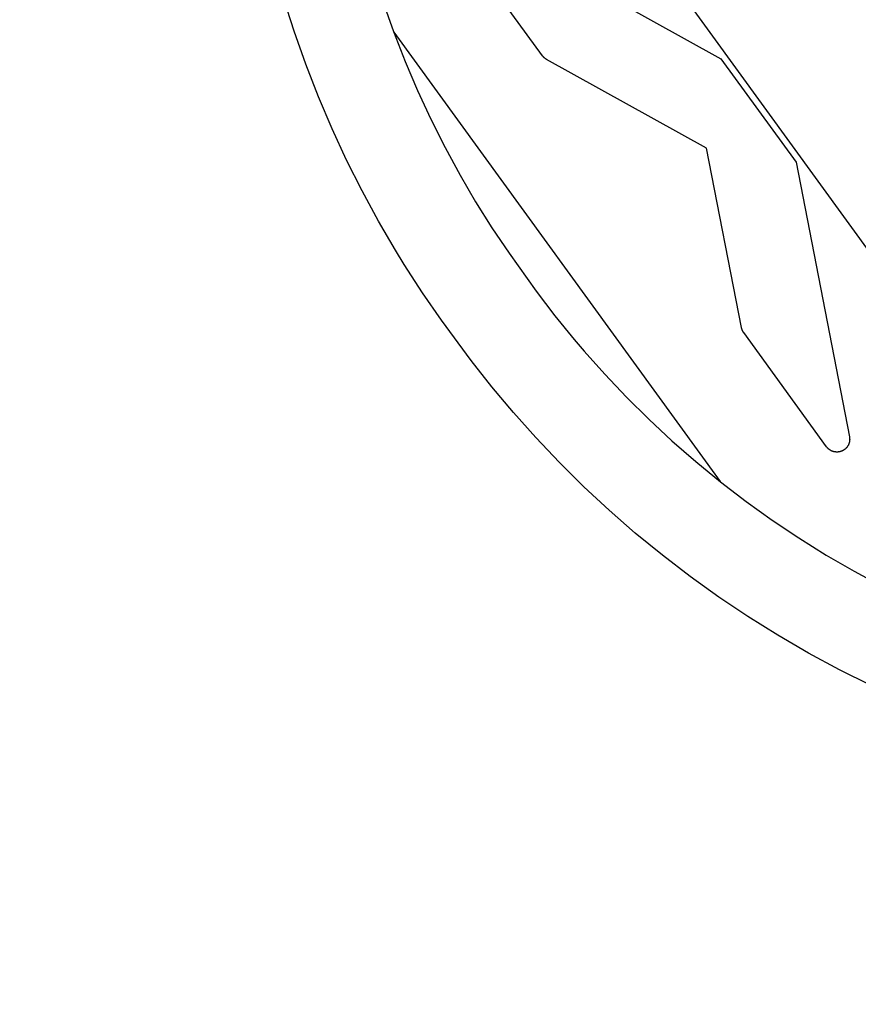
# Model space of a CAD drawing. Units: millimetres. Extents: x -3950 to 8267, y -6423 to 6420.
# Drawn here: x 4359 to 4556, y 1253 to 1484 of the extents above; entities that cross this region are included whole.
import ezdxf

# ---------------------------------------------------------------- set-up
doc = ezdxf.new("R2010")
doc.units = ezdxf.units.MM
doc.layers.add('ORG1028CY 2D', color=7, linetype='Continuous', true_color=0x000000)

msp = doc.modelspace()

# ---------------------------------------------------------------- linework, layer by layer
at = {"layer": 'ORG1028CY 2D', "color": 18, "lineweight": -3, "true_color": 0x000000}
for points in [[(3493.59, 2895.41), (5574.35, 31.49)], [(4466.45, 1506.57), (4523.95, 1474.7)], [(4482.04, 1475.38), (4462.57, 1502.18)], [(4559.21, 1327.52), (4551.78, 1331.21), (4544.48, 1335.14), (4537.31, 1339.3), (4530.28, 1343.69), (4523.43, 1348.28), (4516.74, 1353.09), (4510.2, 1358.1), (4503.82, 1363.32), (4497.72, 1368.65), (4491.78, 1374.17), (4486.03, 1379.87), (4480.45, 1385.74), (4475.2, 1391.63), (4470.13, 1397.66), (4465.25, 1403.85), (4458.33, 1413.27), (4453.85, 1419.76), (4449.57, 1426.38), (4447.5, 1429.74), (4443.53, 1436.55), (4439.67, 1443.67), (4436.03, 1450.91), (4432.62, 1458.26), (4429.43, 1465.71), (4426.44, 1473.39), (4423.69, 1481.16), (4421.19, 1489.01)], [(4444.54, 1488.17), (4447.06, 1481.06), (4449.8, 1474.03), (4452.71, 1467.21), (4455.83, 1460.49), (4459.17, 1453.86), (4462.7, 1447.35), (4466.34, 1441.11), (4470.16, 1435), (4474.17, 1429), (4480.56, 1420.1), (4484.94, 1414.36), (4489.49, 1408.77), (4491.83, 1406.02), (4496.64, 1400.64), (4501.74, 1395.26), (4507.01, 1390.05), (4512.44, 1385), (4518.03, 1380.12), (4523.86, 1375.34), (4529.85, 1370.76), (4535.97, 1366.36), (4542.23, 1362.16), (4548.66, 1358.15), (4555.22, 1354.34), (4561.89, 1350.75)], [(4447.1, 1480.95), (4523.77, 1375.42)], [(4483.01, 1474.52), (4482.94, 1474.56), (4482.87, 1474.61), (4482.8, 1474.65), (4482.74, 1474.7), (4482.67, 1474.75), (4482.61, 1474.8), (4482.54, 1474.85), (4482.48, 1474.9), (4482.42, 1474.96), (4482.36, 1475.01), (4482.3, 1475.07), (4482.25, 1475.13), (4482.19, 1475.19), (4482.14, 1475.25), (4482.09, 1475.32), (4482.04, 1475.38)], [(4520.57, 1453.71), (4483.01, 1474.52)], [(4523.95, 1474.7), (4532.76, 1462.57)], [(4532.76, 1462.57), (4541.58, 1450.43)], [(4528.76, 1411.56), (4520.57, 1453.71)], [(4541.58, 1450.43), (4554.12, 1385.9)], [(4529.28, 1410.37), (4529.23, 1410.44), (4529.19, 1410.5), (4529.14, 1410.57), (4529.1, 1410.64), (4529.06, 1410.72), (4529.02, 1410.79), (4528.99, 1410.86), (4528.95, 1410.94), (4528.92, 1411.01), (4528.89, 1411.09), (4528.87, 1411.16), (4528.84, 1411.24), (4528.82, 1411.32), (4528.8, 1411.4), (4528.78, 1411.48), (4528.76, 1411.56)], [(4548.75, 1383.57), (4529.28, 1410.37)], [(4554.12, 1385.9), (4554.13, 1385.84), (4554.14, 1385.78), (4554.15, 1385.72), (4554.16, 1385.65), (4554.17, 1385.59), (4554.17, 1385.52), (4554.17, 1385.46), (4554.18, 1385.4), (4554.18, 1385.33), (4554.18, 1385.27), (4554.17, 1385.21), (4554.17, 1385.14), (4554.17, 1385.08), (4554.16, 1385.02), (4554.15, 1384.95), (4554.14, 1384.89), (4554.13, 1384.83), (4554.12, 1384.76), (4554.11, 1384.7), (4554.1, 1384.64), (4554.08, 1384.58), (4554.06, 1384.52), (4554.05, 1384.46), (4554.03, 1384.4), (4554.01, 1384.34), (4553.98, 1384.28), (4553.96, 1384.22), (4553.94, 1384.16), (4553.91, 1384.1), (4553.89, 1384.04), (4553.86, 1383.99), (4553.83, 1383.93), (4553.8, 1383.87), (4553.77, 1383.82), (4553.73, 1383.76), (4553.7, 1383.71), (4553.67, 1383.66), (4553.63, 1383.61), (4553.59, 1383.55), (4553.56, 1383.5), (4553.52, 1383.45), (4553.48, 1383.41), (4553.44, 1383.36), (4553.39, 1383.31), (4553.35, 1383.26), (4553.31, 1383.22), (4553.26, 1383.17), (4553.22, 1383.13), (4553.17, 1383.09), (4553.12, 1383.05), (4553.07, 1383.01), (4553.02, 1382.97), (4552.97, 1382.93), (4552.92, 1382.89), (4552.87, 1382.86), (4552.82, 1382.82), (4552.76, 1382.79), (4552.71, 1382.75), (4552.66, 1382.72), (4552.6, 1382.69), (4552.54, 1382.66), (4552.49, 1382.63), (4552.43, 1382.61), (4552.37, 1382.58), (4552.32, 1382.56), (4552.26, 1382.53), (4552.2, 1382.51), (4552.14, 1382.49), (4552.08, 1382.47), (4552.02, 1382.45), (4551.96, 1382.44), (4551.9, 1382.42), (4551.84, 1382.41), (4551.77, 1382.39), (4551.71, 1382.38), (4551.65, 1382.37), (4551.59, 1382.36), (4551.52, 1382.35), (4551.46, 1382.35), (4551.4, 1382.34), (4551.34, 1382.34), (4551.27, 1382.33), (4551.21, 1382.33), (4551.15, 1382.33), (4551.08, 1382.33), (4551.02, 1382.34), (4550.96, 1382.34), (4550.89, 1382.35), (4550.83, 1382.35), (4550.77, 1382.36), (4550.71, 1382.37), (4550.64, 1382.38), (4550.58, 1382.39), (4550.52, 1382.4), (4550.46, 1382.42), (4550.4, 1382.44), (4550.33, 1382.45), (4550.27, 1382.47), (4550.21, 1382.49), (4550.15, 1382.51), (4550.09, 1382.53), (4550.04, 1382.56), (4549.98, 1382.58), (4549.92, 1382.61), (4549.86, 1382.64), (4549.8, 1382.66), (4549.75, 1382.69), (4549.69, 1382.72), (4549.64, 1382.76), (4549.58, 1382.79), (4549.53, 1382.82), (4549.48, 1382.86), (4549.42, 1382.9), (4549.37, 1382.93), (4549.32, 1382.97), (4549.27, 1383.01), (4549.22, 1383.05), (4549.18, 1383.1), (4549.13, 1383.14), (4549.08, 1383.18), (4549.04, 1383.23), (4548.99, 1383.27), (4548.95, 1383.32), (4548.91, 1383.37), (4548.87, 1383.42), (4548.83, 1383.47), (4548.79, 1383.52), (4548.75, 1383.57)]]:
    msp.add_lwpolyline(points, dxfattribs=at)

doc.saveas('drawing.dxf')
